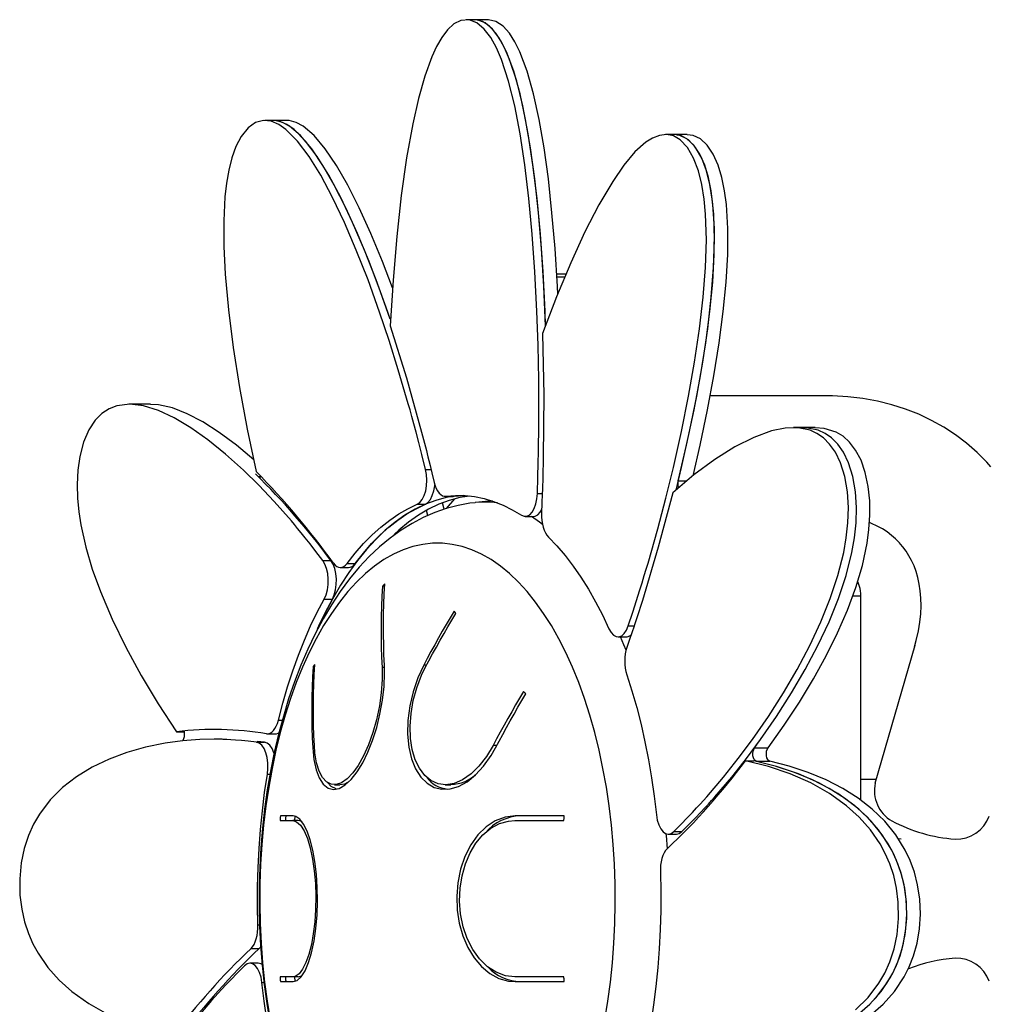
# Model space of a CAD drawing. Extents: x 128151 to 134029, y -14607 to -11007.
# Drawn here: x 132275 to 132585, y -11965 to -11650 of the extents above; entities that cross this region are included whole.
import ezdxf

# ---------------------------------------------------------------- set-up
doc = ezdxf.new("R2010")
doc.units = 0
doc.header["$LTSCALE"] = 5.08
doc.layers.get('0').update_dxf_attribs({"linetype": 'CONTINUOUS'})
doc.layers.add('Standard', color=7, linetype='CONTINUOUS')

msp = doc.modelspace()

# ---------------------------------------------------------------- linework, layer by layer
at = {"color": 7, "linetype": 'Continuous'}
for p, q in [((132420.01, -11649.76), (132417.41, -11649.76)), ((132424.34, -11649.76), (132420.01, -11649.76)), ((132355.52, -11681.98), (132352.92, -11681.98)), ((132359.85, -11681.98), (132355.52, -11681.98)), ((132483.77, -11686.52), (132481.17, -11686.52)), ((132488.1, -11686.52), (132483.77, -11686.52)), ((132449.29, -11731.21), (132446.3, -11731.21)), ((132446.35, -11732.02), (132448.95, -11732.02)), ((132312.1, -11772.81), (132309.5, -11772.81)), ((132316.43, -11772.81), (132312.1, -11772.81)), ((132532.22, -11770.08), (132495.45, -11770.08)), ((132313.51, -11772.95), (132312.1, -11772.92)), ((132524.64, -11780.28), (132522.04, -11780.28)), ((132528.97, -11780.28), (132524.64, -11780.28)), ((132404.38, -11793.66), (132406.13, -11793.66)), ((132350.88, -11795.96), (132349.97, -11795.1)), ((132350.88, -11795.96), (132351.71, -11795.96)), ((132485.23, -11797.32), (132487.98, -11797.32)), ((132410.66, -11802.28), (132413.26, -11802.28)), ((132410.91, -11802.26), (132413.51, -11802.26)), ((132413.64, -11803.09), (132410.99, -11806.15)), ((132413.26, -11802.28), (132413.51, -11802.26)), ((132413.51, -11802.26), (132416.42, -11802.01)), ((132425.68, -11803.73), (132420.3, -11804.27)), ((132440.15, -11801.32), (132441.73, -11801.32)), ((132401.71, -11804.81), (132404.31, -11804.81)), ((132405.13, -11808.37), (132404.66, -11806.76)), ((132410.35, -11806.37), (132409.76, -11804.35)), ((132436.26, -11808.68), (132438.86, -11808.68)), ((132371.49, -11822.79), (132374.09, -11822.79)), ((132377.13, -11825.03), (132379.73, -11825.03)), ((132379.29, -11823.72), (132381.89, -11823.72)), ((132391.29, -11831.06), (132390.57, -11831.06)), ((132371.96, -11835.12), (132374.56, -11835.12)), ((132541.03, -11834.1), (132543.6, -11834.1)), ((132543.6, -11899.52), (132543.6, -11834.1)), ((132469.22, -11843.72), (132471.11, -11843.72)), ((132465.95, -11847.25), (132468.55, -11847.25)), ((132548.21, -11894.03), (132560.96, -11849.87)), ((132368.88, -11856.81), (132368.39, -11856.81)), ((132391.23, -11857.04), (132390.45, -11857.04)), ((132404.7, -11856.29), (132403.77, -11856.29)), ((132357.28, -11873.91), (132358.55, -11873.91)), ((132324.74, -11877.58), (132327.34, -11877.58)), ((132353.78, -11878.26), (132356.38, -11878.26)), ((132339.33, -11879.99), (132336.73, -11879.99)), ((132350.29, -11880.92), (132352.88, -11880.92)), ((132352.88, -11880.92), (132350.53, -11880.67)), ((132368.86, -11882.79), (132368.27, -11882.79)), ((132427.11, -11882.04), (132425.95, -11882.04)), ((132509.6, -11882.74), (132510.43, -11881.58)), ((132509.6, -11882.74), (132513.93, -11882.74)), ((132506.74, -11886.86), (132509.34, -11886.86)), ((132510.13, -11887.02), (132514.46, -11887.02)), ((132353.78, -11891.12), (132354.62, -11891.12)), ((132375.21, -11894.54), (132376.95, -11894.54)), ((132410.7, -11894.54), (132412.46, -11894.54)), ((132548.54, -11892.89), (132543.6, -11892.89)), ((132361.99, -11904.53), (132357.94, -11904.53)), ((132362.6, -11904.62), (132362.45, -11906.03)), ((132448.75, -11904.53), (132432.99, -11904.53)), ((132357.83, -11906.03), (132361.88, -11906.03)), ((132363.67, -11906.03), (132361.88, -11906.03)), ((132432.88, -11906.03), (132448.64, -11906.03)), ((132482.03, -11910.35), (132484.62, -11910.35)), ((132483.79, -11909.51), (132486.38, -11909.51)), ((132556.49, -11911.94), (132555.64, -11911.89)), ((132350.76, -11939.41), (132351.24, -11939.41)), ((132348.56, -11946.94), (132351.16, -11946.94)), ((132351.16, -11946.94), (132351.64, -11946.39)), ((132350.81, -11951.63), (132348.22, -11951.63)), ((132352.03, -11957.8), (132352.66, -11957.8)), ((132361.88, -11956.03), (132357.83, -11956.03)), ((132357.94, -11957.53), (132361.99, -11957.53)), ((132363.67, -11956.03), (132361.88, -11956.03)), ((132362.45, -11956.03), (132362.6, -11957.37)), ((132363.67, -11956.03), (132364.8, -11955.7)), ((132448.64, -11956.03), (132432.88, -11956.03)), ((132432.99, -11957.53), (132448.75, -11957.53))]:
    msp.add_line(p, q, dxfattribs=at)
at = {"color": 7, "linetype": 'Continuous', "flags": 128}
for points in [[(132440.15, -11801.32), (132440.3, -11796.03), (132440.41, -11791.64), (132440.49, -11787.99), (132440.54, -11784.92), (132440.58, -11782.27), (132440.6, -11779.88), (132440.61, -11777.58), (132440.57, -11765), (132440.36, -11753.89), (132439.99, -11743), (132439.36, -11730.42), (132438.5, -11718.38), (132437.44, -11707.01), (132436.14, -11696.19), (132434.63, -11686.26), (132432.9, -11677.31), (132430.93, -11669.39), (132428.66, -11662.5), (132427.05, -11658.75), (132425.23, -11655.47), (132423.16, -11652.76), (132420.83, -11650.8), (132418.29, -11649.83), (132415.7, -11650.02), (132413.46, -11651.14), (132411.4, -11653), (132409.55, -11655.43), (132407.89, -11658.32), (132406.37, -11661.6), (132404.11, -11667.84), (132402.09, -11675.03), (132400.28, -11683.13), (132398.32, -11694.01), (132396.62, -11706.06), (132395.17, -11719.14), (132393.97, -11733.1), (132393.06, -11747.74)], [(132442.75, -11747.76), (132442.59, -11743), (132441.95, -11730.42), (132441.1, -11718.38), (132440.04, -11707.01), (132438.74, -11696.19), (132437.23, -11686.26), (132435.5, -11677.31), (132433.53, -11669.39), (132431.26, -11662.5), (132429.64, -11658.75), (132427.83, -11655.47), (132425.76, -11652.76), (132423.43, -11650.8), (132420.89, -11649.83), (132420.01, -11649.9)], [(132442.77, -11747.71), (132442.22, -11735.12), (132441.46, -11723.02), (132440.49, -11711.52), (132439.32, -11700.73), (132437.95, -11690.75), (132436.39, -11681.65), (132434.61, -11673.48), (132432.59, -11666.28), (132430.25, -11660.06), (132428.65, -11656.84), (132426.85, -11654.06), (132424.82, -11651.83), (132422.57, -11650.34), (132420.56, -11649.86)], [(132446.66, -11737.55), (132446.55, -11735.12), (132445.79, -11723.02), (132444.82, -11711.52), (132443.65, -11700.73), (132442.28, -11690.75), (132440.72, -11681.65), (132438.94, -11673.48), (132436.92, -11666.28), (132434.58, -11660.06), (132432.98, -11656.84), (132431.18, -11654.06), (132429.15, -11651.83), (132426.9, -11650.34), (132424.51, -11649.77), (132424.34, -11649.8)], [(132404.38, -11793.66), (132403.18, -11788.93), (132402.18, -11785.02), (132401.34, -11781.78), (132400.62, -11779.07), (132399.99, -11776.74), (132399.41, -11774.64), (132398.85, -11772.64), (132395.66, -11761.79), (132392.7, -11752.38), (132389.66, -11743.31), (132385.97, -11733.05), (132382.22, -11723.49), (132378.46, -11714.7), (132374.62, -11706.62), (132370.83, -11699.54), (132367.1, -11693.52), (132363.41, -11688.63), (132359.73, -11684.93), (132357.39, -11683.3), (132354.99, -11682.27), (132352.53, -11681.99), (132350.02, -11682.62), (132347.58, -11684.33), (132345.38, -11687.09), (132343.72, -11690.29), (132342.4, -11693.96), (132341.41, -11697.92), (132340.69, -11702.09), (132340.2, -11706.44), (132339.8, -11714.11), (132339.85, -11722.34), (132340.3, -11731.18), (132341.33, -11742.55), (132342.87, -11754.69), (132344.88, -11767.48), (132347.34, -11780.76), (132350.2, -11794.36)], [(132393.01, -11745.56), (132389.97, -11736.86), (132386.29, -11727.14), (132382.57, -11718.15), (132378.86, -11709.97), (132375.18, -11702.7), (132371.55, -11696.39), (132367.97, -11691.09), (132364.42, -11686.87), (132360.84, -11683.83), (132358.64, -11682.64), (132356.39, -11682.03), (132355.52, -11682.07)], [(132393.01, -11745.56), (132392.26, -11743.31), (132388.56, -11733.05), (132384.82, -11723.49), (132381.05, -11714.7), (132377.22, -11706.62), (132373.43, -11699.54), (132369.7, -11693.52), (132366.01, -11688.63), (132362.32, -11684.93), (132359.99, -11683.3), (132357.59, -11682.27), (132355.52, -11682.04)], [(132393.82, -11735.59), (132390.62, -11727.14), (132386.9, -11718.15), (132383.19, -11709.97), (132379.51, -11702.7), (132375.88, -11696.39), (132372.3, -11691.09), (132368.75, -11686.87), (132365.17, -11683.83), (132362.97, -11682.64), (132360.72, -11682.03), (132359.85, -11682.07)], [(132469.22, -11843.72), (132470.66, -11839.28), (132471.86, -11835.59), (132472.84, -11832.51), (132473.65, -11829.91), (132474.35, -11827.65), (132474.96, -11825.6), (132475.55, -11823.62), (132478.66, -11812.68), (132481.25, -11802.86), (132483.66, -11793.06), (132486.25, -11781.52), (132488.52, -11770.25), (132490.44, -11759.34), (132492.02, -11748.66), (132493.2, -11738.56), (132493.93, -11729.08), (132494.21, -11720.24), (132493.97, -11712.01), (132493.51, -11707.15), (132492.75, -11702.49), (132491.64, -11698.07), (132490.11, -11694.05), (132488.16, -11690.67), (132485.86, -11688.24), (132483.64, -11686.96), (132481.4, -11686.52), (132479.19, -11686.78), (132477.02, -11687.62), (132474.89, -11688.94), (132471.37, -11692.09), (132467.83, -11696.29), (132464.23, -11701.49), (132459.82, -11708.96), (132455.33, -11717.69), (132450.8, -11727.57), (132446.28, -11738.46), (132441.82, -11750.22)], [(132484.49, -11800.26), (132486.26, -11793.06), (132488.85, -11781.52), (132491.12, -11770.25), (132493.04, -11759.34), (132494.62, -11748.66), (132495.79, -11738.56), (132496.53, -11729.08), (132496.81, -11720.24), (132496.57, -11712.01), (132496.11, -11707.15), (132495.35, -11702.49), (132494.24, -11698.07), (132492.71, -11694.05), (132490.75, -11690.67), (132488.46, -11688.24), (132486.24, -11686.96), (132484, -11686.52), (132483.77, -11686.55)], [(132485.23, -11797.32), (132487.9, -11785.86), (132490.27, -11774.62), (132492.31, -11763.69), (132493.99, -11753.18), (132495.3, -11743.17), (132496.22, -11733.72), (132496.72, -11724.87), (132496.77, -11716.61), (132496.3, -11708.89), (132495.72, -11704.49), (132494.86, -11700.28), (132493.66, -11696.33), (132492.08, -11692.79), (132490.16, -11689.91), (132487.98, -11687.88), (132485.68, -11686.78), (132484.85, -11686.69)], [(132489.95, -11795.66), (132492.23, -11785.86), (132494.6, -11774.62), (132496.64, -11763.69), (132498.32, -11753.18), (132499.63, -11743.17), (132500.55, -11733.72), (132501.05, -11724.87), (132501.1, -11716.61), (132500.63, -11708.89), (132500.05, -11704.49), (132499.19, -11700.28), (132497.99, -11696.33), (132496.41, -11692.79), (132494.49, -11689.91), (132492.31, -11687.88), (132490.01, -11686.78), (132488.1, -11686.57)], [(132393.06, -11747.74), (132398.27, -11764.39), (132403.12, -11781.76), (132404.64, -11787.65), (132404.89, -11788.63), (132405.14, -11789.63), (132405.44, -11790.83), (132405.83, -11792.44), (132406.38, -11794.71), (132407.14, -11797.86)], [(132441.82, -11750.22), (132442.18, -11769.86), (132442.04, -11789.76), (132441.88, -11796.37), (132441.85, -11797.47), (132441.82, -11798.59), (132441.78, -11799.92), (132441.71, -11801.72), (132441.62, -11804.23), (132441.49, -11807.72)], [(132371.49, -11822.79), (132369.27, -11819.9), (132367.42, -11817.52), (132365.88, -11815.56), (132364.58, -11813.92), (132363.45, -11812.54), (132362.43, -11811.3), (132361.44, -11810.13), (132355.97, -11803.92), (132351.06, -11798.73), (132346.16, -11793.91), (132340.39, -11788.73), (132334.75, -11784.19), (132329.3, -11780.34), (132323.96, -11777.18), (132318.91, -11774.84), (132314.17, -11773.36), (132309.75, -11772.81), (132305.63, -11773.29), (132303.2, -11774.22), (132300.87, -11775.72), (132298.66, -11777.94), (132296.65, -11781), (132294.96, -11784.92), (132293.75, -11789.51), (132293.11, -11793.94), (132292.89, -11798.43), (132293.02, -11802.86), (132293.44, -11807.19), (132294.1, -11811.44), (132295.67, -11818.49), (132297.77, -11825.57), (132300.37, -11832.77), (132304.11, -11841.59), (132308.47, -11850.57), (132313.41, -11859.63), (132318.86, -11868.67), (132324.74, -11877.58)], [(132313.51, -11772.95), (132312.35, -11772.81), (132312.1, -11772.84)], [(132585.15, -11792.8), (132583.9, -11791.34), (132580.79, -11788.2), (132577.46, -11785.28), (132573.92, -11782.6), (132570.18, -11780.16), (132566.26, -11777.96), (132562.16, -11776.03), (132557.9, -11774.35), (132553.49, -11772.95), (132548.93, -11771.82), (132544.25, -11770.97), (132539.47, -11770.4), (132534.58, -11770.12), (132532.22, -11770.08)], [(132349.4, -11790.54), (132343.87, -11785.88), (132338.4, -11781.81), (132333.15, -11778.44), (132328.14, -11775.82), (132323.42, -11773.99), (132318.99, -11772.98), (132316.43, -11772.92)], [(132483.79, -11909.51), (132486.15, -11907.11), (132488.1, -11905.11), (132489.72, -11903.42), (132491.08, -11901.98), (132492.25, -11900.72), (132493.29, -11899.56), (132494.3, -11898.44), (132499.72, -11892.07), (132504.42, -11886.15), (132508.96, -11880.07), (132514.09, -11872.68), (132518.87, -11865.18), (132523.26, -11857.66), (132527.3, -11849.99), (132530.84, -11842.41), (132533.85, -11834.94), (132536.3, -11827.56), (132538.15, -11820.2), (132538.96, -11815.52), (132539.48, -11810.73), (132539.62, -11805.8), (132539.3, -11800.78), (132538.45, -11795.9), (132537.07, -11791.5), (132535.47, -11788.18), (132533.64, -11785.55), (132531.66, -11783.56), (132529.57, -11782.12), (132527.4, -11781.14), (132523.56, -11780.34), (132519.44, -11780.44), (132515.03, -11781.34), (132509.34, -11783.4), (132503.27, -11786.48), (132496.87, -11790.5), (132490.23, -11795.42), (132483.44, -11801.14)], [(132486.38, -11909.51), (132488.75, -11907.11), (132490.7, -11905.11), (132492.32, -11903.42), (132493.68, -11901.98), (132494.84, -11900.72), (132495.89, -11899.56), (132496.89, -11898.44), (132502.32, -11892.07), (132507.02, -11886.15), (132511.56, -11880.07), (132516.69, -11872.68), (132521.47, -11865.18), (132525.86, -11857.66), (132529.9, -11849.99), (132533.44, -11842.41), (132536.45, -11834.94), (132538.9, -11827.56), (132540.75, -11820.2), (132541.56, -11815.52), (132542.08, -11810.73), (132542.22, -11805.8), (132541.9, -11800.78), (132541.05, -11795.9), (132539.67, -11791.5), (132538.07, -11788.18), (132536.23, -11785.55), (132534.25, -11783.56), (132532.17, -11782.12), (132529.99, -11781.14), (132526.16, -11780.34), (132524.64, -11780.38)], [(132513.93, -11882.74), (132519.11, -11875.49), (132523.97, -11868.12), (132528.47, -11860.69), (132532.56, -11853.27), (132536.19, -11845.91), (132539.35, -11838.65), (132542, -11831.49), (132544.11, -11824.38), (132545.63, -11817.23), (132546.22, -11812.84), (132546.53, -11808.33), (132546.48, -11803.71), (132546, -11799.07), (132545.05, -11794.65), (132543.67, -11790.71), (132541.96, -11787.46), (132540.02, -11784.93), (132537.95, -11783.06), (132535.77, -11781.74), (132531.93, -11780.52), (132528.97, -11780.38)], [(132524.64, -11780.38), (132523.46, -11780.32), (132523.23, -11780.35)], [(132401.71, -11804.81), (132402.56, -11804.24), (132403.31, -11803.31), (132403.95, -11802.05), (132404.42, -11800.55), (132404.71, -11798.86), (132404.8, -11797.09), (132404.69, -11795.33), (132404.38, -11793.66)], [(132351.8, -11796.06), (132351.58, -11796.17), (132351.23, -11796.17), (132350.88, -11795.96)], [(132407.14, -11797.86), (132407.43, -11798.87), (132407.79, -11799.77), (132408.22, -11800.56), (132408.69, -11801.22), (132409.21, -11801.72), (132409.76, -11802.07), (132410.33, -11802.25), (132410.91, -11802.26)], [(132485.29, -11799.59), (132485.24, -11799.39), (132485.13, -11798.71), (132485.13, -11798), (132485.23, -11797.32)], [(132404.31, -11804.81), (132405.15, -11804.24), (132405.91, -11803.31), (132406.54, -11802.05), (132407.02, -11800.55), (132407.31, -11798.86), (132407.34, -11798.57)], [(132483.44, -11801.14), (132478.83, -11818.5), (132473.74, -11835.6), (132471.95, -11841.17), (132471.65, -11842.09), (132471.34, -11843.03), (132470.97, -11844.14), (132470.47, -11845.63), (132469.76, -11847.72), (132468.78, -11850.61)], [(132420.28, -11804.31), (132418.59, -11804.48), (132414.78, -11805.16), (132411.02, -11806.14), (132407.3, -11807.43), (132403.65, -11809.02), (132400.05, -11810.91), (132396.52, -11813.1), (132393.06, -11815.61), (132389.67, -11818.42), (132386.37, -11821.54), (132383.17, -11824.96), (132380.08, -11828.68), (132377.11, -11832.69), (132374.28, -11836.96), (132371.59, -11841.47), (132369.06, -11846.22), (132366.7, -11851.17), (132364.49, -11856.3), (132362.45, -11861.61), (132360.58, -11867.07), (132358.88, -11872.67), (132357.35, -11878.39), (132355.98, -11884.24), (132354.78, -11890.18), (132353.75, -11896.21), (132352.88, -11902.32), (132352.19, -11908.48), (132351.66, -11914.7), (132351.31, -11920.95), (132351.12, -11927.22), (132351.1, -11933.5), (132351.25, -11939.77), (132351.57, -11946.03), (132352.06, -11952.25), (132352.72, -11958.42), (132353.55, -11964.53), (132354.54, -11970.57)], [(132416.42, -11802.01), (132414.34, -11802.16), (132410.98, -11802.69), (132407.63, -11803.58), (132404.31, -11804.81), (132401.03, -11806.38), (132397.79, -11808.3), (132394.6, -11810.56), (132391.48, -11813.14), (132388.44, -11816.05), (132385.47, -11819.27), (132382.59, -11822.8), (132379.81, -11826.62), (132377.13, -11830.74), (132374.56, -11835.12), (132372.11, -11839.77), (132369.79, -11844.67), (132369.69, -11844.89)], [(132418.59, -11802.17), (132415.31, -11802.69), (132411.96, -11803.58), (132408.64, -11804.81), (132405.36, -11806.38), (132402.12, -11808.3), (132398.93, -11810.56), (132395.81, -11813.14), (132394.33, -11814.51)], [(132410.91, -11802.26), (132413.97, -11802.01), (132417.03, -11802.04), (132420.08, -11802.37), (132423.13, -11802.98), (132426.15, -11803.89), (132429.15, -11805.08), (132432.12, -11806.55), (132435.05, -11808.3)], [(132427.41, -11804.35), (132425.18, -11804.15), (132421.83, -11804.15), (132420.29, -11804.27)], [(132435.05, -11808.3), (132435.93, -11808.66), (132436.82, -11808.6), (132437.68, -11808.15), (132438.46, -11807.32), (132439.14, -11806.15), (132439.66, -11804.71), (132440, -11803.07), (132440.15, -11801.32)], [(132379.29, -11823.72), (132381.88, -11820.44), (132384.54, -11817.41), (132387.26, -11814.64), (132390.05, -11812.13), (132392.9, -11809.88), (132395.8, -11807.91), (132398.74, -11806.22), (132401.71, -11804.81)], [(132381.89, -11823.72), (132384.48, -11820.44), (132387.13, -11817.41), (132389.86, -11814.64), (132392.65, -11812.13), (132395.5, -11809.88), (132398.39, -11807.91), (132401.33, -11806.22), (132404.31, -11804.81)], [(132438.86, -11808.68), (132439.41, -11808.6), (132440.27, -11808.15), (132441.06, -11807.32), (132441.59, -11806.46)], [(132441.78, -11811.3), (132440.83, -11810.56), (132438.23, -11808.68)], [(132441.49, -11807.72), (132441.49, -11808.88), (132441.58, -11810.02), (132441.75, -11811.13), (132442, -11812.17), (132442.32, -11813.13), (132442.71, -11813.98), (132443.16, -11814.71), (132443.66, -11815.3)], [(132556.31, -11817.54), (132555.94, -11817.11), (132554.73, -11815.89), (132553.43, -11814.75), (132552.02, -11813.68), (132550.5, -11812.69), (132548.86, -11811.77), (132547.08, -11810.93), (132546.37, -11810.65)], [(132443.66, -11815.3), (132446.37, -11818.14), (132449.01, -11821.23), (132451.57, -11824.56), (132454.05, -11828.14), (132456.45, -11831.95), (132458.75, -11835.98), (132460.95, -11840.22), (132463.05, -11844.67)], [(132461.69, -11969.78), (132462.68, -11963.78), (132463.51, -11957.67), (132464.16, -11951.48), (132464.65, -11945.23), (132464.95, -11938.93), (132465.08, -11932.61), (132465.04, -11926.29), (132464.82, -11919.98), (132464.43, -11913.7), (132463.86, -11907.48), (132463.12, -11901.33), (132462.21, -11895.27), (132461.13, -11889.32), (132459.89, -11883.5), (132458.49, -11877.83), (132456.93, -11872.32), (132455.23, -11867), (132453.37, -11861.87), (132451.38, -11856.95), (132449.26, -11852.27), (132447, -11847.83), (132444.63, -11843.64), (132442.15, -11839.73), (132439.56, -11836.09), (132436.87, -11832.76), (132434.1, -11829.72), (132431.24, -11827), (132428.32, -11824.6), (132425.33, -11822.53), (132422.29, -11820.79), (132419.2, -11819.4), (132416.08, -11818.34), (132412.94, -11817.64), (132409.78, -11817.29), (132406.62, -11817.29), (132403.46, -11817.64), (132400.32, -11818.34), (132397.2, -11819.4), (132394.11, -11820.79), (132391.07, -11822.53), (132388.08, -11824.6), (132385.15, -11827), (132382.3, -11829.72), (132379.52, -11832.76), (132376.84, -11836.09), (132374.25, -11839.73), (132371.76, -11843.64), (132369.39, -11847.83), (132367.14, -11852.27), (132365.01, -11856.95), (132363.02, -11861.87), (132361.17, -11867), (132359.46, -11872.32), (132357.91, -11877.83), (132356.51, -11883.5), (132355.27, -11889.32), (132354.19, -11895.27), (132353.28, -11901.33), (132352.54, -11907.48), (132351.97, -11913.7), (132351.58, -11919.98), (132351.36, -11926.29), (132351.31, -11932.61), (132351.44, -11938.93), (132351.75, -11945.23), (132352.23, -11951.48), (132352.89, -11957.67), (132353.71, -11963.78), (132354.71, -11969.78)], [(132560.8, -11850.44), (132561.34, -11848.44), (132562.04, -11845.34), (132562.5, -11842.55), (132562.78, -11839.87), (132562.89, -11837.29), (132562.84, -11834.84), (132562.64, -11832.52), (132562.31, -11830.33), (132561.86, -11828.27), (132561.29, -11826.34), (132560.63, -11824.53), (132559.86, -11822.84), (132559.01, -11821.26), (132558.07, -11819.79), (132557.05, -11818.4), (132556.31, -11817.54)], [(132371.96, -11835.12), (132372.55, -11833.79), (132372.97, -11832.22), (132373.21, -11830.5), (132373.24, -11828.72), (132373.07, -11826.98), (132372.71, -11825.35), (132372.17, -11823.93), (132371.49, -11822.79)], [(132374.56, -11835.12), (132375.15, -11833.79), (132375.57, -11832.22), (132375.81, -11830.5), (132375.84, -11828.72), (132375.67, -11826.98), (132375.31, -11825.35), (132374.77, -11823.93), (132374.09, -11822.79)], [(132374.93, -11823.68), (132375.43, -11824.25), (132375.97, -11824.68), (132376.53, -11824.94), (132377.11, -11825.03), (132377.69, -11824.95), (132378.25, -11824.7), (132378.79, -11824.29), (132379.29, -11823.72)], [(132379.73, -11825.03), (132380.28, -11824.95), (132380.85, -11824.7), (132381.39, -11824.29), (132381.89, -11823.72)], [(132390.57, -11831.06), (132390.4, -11834.26), (132390.27, -11837.48), (132390.19, -11840.71), (132390.15, -11843.95), (132390.16, -11847.21), (132390.21, -11850.48), (132390.31, -11853.75), (132390.45, -11857.04)], [(132391.34, -11830.31), (132391.24, -11830.41), (132391.15, -11830.5), (132391.05, -11830.59), (132390.96, -11830.69), (132390.86, -11830.78), (132390.76, -11830.87), (132390.67, -11830.97), (132390.57, -11831.06)], [(132391.22, -11856.29), (132391.07, -11853), (132390.98, -11849.73), (132390.92, -11846.46), (132390.92, -11843.2), (132390.96, -11839.96), (132391.04, -11836.73), (132391.17, -11833.51), (132391.34, -11830.31)], [(132543.6, -11834.1), (132543.57, -11833.32), (132543.5, -11832.55), (132543.37, -11831.8), (132543.2, -11831.1), (132542.98, -11830.45), (132542.72, -11829.86), (132542.57, -11829.57)], [(132357.28, -11873.91), (132358.7, -11868.49), (132360.24, -11863.21), (132361.91, -11858.08), (132363.7, -11853.12), (132365.6, -11848.33), (132367.62, -11843.73), (132369.74, -11839.32), (132371.96, -11835.12)], [(132369.85, -11844.53), (132370.21, -11843.73), (132372.34, -11839.32), (132374.56, -11835.12)], [(132413.53, -11838.97), (132412.25, -11841.12), (132410.99, -11843.27), (132409.74, -11845.43), (132408.51, -11847.59), (132407.3, -11849.76), (132406.1, -11851.93), (132404.93, -11854.11), (132403.77, -11856.29)], [(132414.06, -11839.72), (132413.99, -11839.63), (132413.93, -11839.53), (132413.86, -11839.44), (132413.79, -11839.35), (132413.73, -11839.25), (132413.66, -11839.16), (132413.59, -11839.07), (132413.53, -11838.97)], [(132404.3, -11857.04), (132405.46, -11854.86), (132406.64, -11852.68), (132407.84, -11850.51), (132409.05, -11848.34), (132410.28, -11846.18), (132411.52, -11844.02), (132412.78, -11841.87), (132414.06, -11839.72)], [(132463.05, -11844.67), (132463.72, -11845.85), (132464.51, -11846.69), (132465.36, -11847.16), (132466.25, -11847.23), (132467.13, -11846.89), (132467.94, -11846.17), (132468.65, -11845.09), (132469.22, -11843.72)], [(132468.52, -11851.49), (132467.84, -11849.8), (132466.78, -11847.25)], [(132468.55, -11847.25), (132468.85, -11847.23), (132469.72, -11846.89), (132470.23, -11846.49)], [(132468.78, -11850.61), (132468.49, -11851.61), (132468.27, -11852.69), (132468.14, -11853.81), (132468.1, -11854.97), (132468.14, -11856.12), (132468.26, -11857.25), (132468.47, -11858.33), (132468.76, -11859.33)], [(132368.39, -11856.81), (132368.22, -11860.01), (132368.09, -11863.23), (132368.01, -11866.46), (132367.97, -11869.7), (132367.97, -11872.96), (132368.03, -11876.23), (132368.12, -11879.5), (132368.27, -11882.79)], [(132368.27, -11882.79), (132368.63, -11886.48), (132369.34, -11889.77), (132370.34, -11892.38), (132371.66, -11894.39), (132373.17, -11895.59), (132374.93, -11896.04), (132376.75, -11895.72), (132378.7, -11894.62), (132380.59, -11892.89), (132382.51, -11890.46), (132384.27, -11887.57), (132385.96, -11884.11), (132387.44, -11880.35), (132388.75, -11876.21), (132389.8, -11871.94), (132390.6, -11867.5), (132391.09, -11863.14), (132391.27, -11858.86), (132391.22, -11856.29)], [(132368.92, -11856.06), (132368.86, -11856.16), (132368.79, -11856.25), (132368.72, -11856.34), (132368.66, -11856.44), (132368.59, -11856.53), (132368.52, -11856.62), (132368.46, -11856.72), (132368.39, -11856.81)], [(132368.8, -11882.04), (132368.66, -11878.75), (132368.56, -11875.48), (132368.51, -11872.21), (132368.5, -11868.95), (132368.54, -11865.71), (132368.62, -11862.48), (132368.75, -11859.26), (132368.92, -11856.06)], [(132390.45, -11857.04), (132390.48, -11860.88), (132390.19, -11865.09), (132389.6, -11869.34), (132388.68, -11873.73), (132387.53, -11877.83), (132386.11, -11881.82), (132384.57, -11885.27), (132382.84, -11888.37), (132381.1, -11890.79), (132379.27, -11892.7), (132377.52, -11893.92), (132375.78, -11894.5), (132374.19, -11894.41), (132372.7, -11893.64), (132371.42, -11892.23), (132370.34, -11890.16), (132369.53, -11887.53), (132368.99, -11884.32), (132368.8, -11882.04)], [(132403.77, -11856.29), (132401.89, -11860.36), (132400.36, -11864.83), (132399.31, -11869.32), (132398.71, -11873.98), (132398.62, -11878.33), (132399.03, -11882.56), (132399.88, -11886.21), (132401.2, -11889.5), (132402.85, -11892.07), (132404.88, -11894.09), (132407.11, -11895.38), (132409.62, -11896), (132412.21, -11895.9), (132414.95, -11895.09), (132417.67, -11893.6), (132420.38, -11891.4), (132422.93, -11888.61), (132425.34, -11885.2), (132426.72, -11882.79)], [(132425.95, -11882.04), (132423.87, -11885.52), (132421.47, -11888.62), (132418.94, -11891.09), (132416.2, -11892.98), (132413.55, -11894.11), (132410.85, -11894.54), (132408.4, -11894.24), (132406.07, -11893.2), (132404.11, -11891.57), (132402.39, -11889.28), (132401.08, -11886.55), (132400.11, -11883.28), (132399.57, -11879.74), (132399.43, -11875.83), (132399.72, -11871.8), (132400.45, -11867.62), (132401.58, -11863.5), (132403.13, -11859.46), (132404.3, -11857.04)], [(132468.76, -11859.33), (132470.39, -11864.5), (132471.91, -11869.82), (132473.3, -11875.27), (132474.55, -11880.85), (132475.67, -11886.54), (132476.66, -11892.34), (132477.51, -11898.22), (132478.21, -11904.17)], [(132435.71, -11864.72), (132434.43, -11866.87), (132433.17, -11869.02), (132431.93, -11871.18), (132430.7, -11873.34), (132429.49, -11875.51), (132428.29, -11877.68), (132427.11, -11879.86), (132425.95, -11882.04)], [(132426.72, -11882.79), (132427.88, -11880.61), (132429.05, -11878.43), (132430.25, -11876.26), (132431.46, -11874.09), (132432.69, -11871.93), (132433.93, -11869.77), (132435.2, -11867.62), (132436.48, -11865.47)], [(132436.48, -11865.47), (132436.38, -11865.38), (132436.28, -11865.28), (132436.19, -11865.19), (132436.09, -11865.1), (132436, -11865), (132435.9, -11864.91), (132435.81, -11864.82), (132435.71, -11864.72)], [(132353.49, -11878.24), (132354.07, -11878.24), (132354.64, -11878.07), (132355.19, -11877.73), (132355.71, -11877.24), (132356.19, -11876.59), (132356.62, -11875.81), (132356.98, -11874.91), (132357.28, -11873.91)], [(132327.07, -11877.58), (132327.11, -11877.78), (132327.18, -11878.49), (132327.13, -11879.19), (132326.98, -11879.84), (132326.74, -11880.37), (132326.63, -11880.53)], [(132356.38, -11878.26), (132356.66, -11878.24), (132357.24, -11878.07), (132357.49, -11877.94)], [(132350.29, -11880.92), (132347.64, -11880.64), (132345.45, -11880.42), (132343.62, -11880.26), (132342.09, -11880.15), (132340.76, -11880.07), (132339.57, -11880.03), (132338.42, -11880), (132332.13, -11880.09), (132326.57, -11880.51), (132321.13, -11881.24), (132314.84, -11882.52), (132308.82, -11884.23), (132303.13, -11886.35), (132297.72, -11888.95), (132292.76, -11891.97), (132288.28, -11895.43), (132284.32, -11899.37), (132280.88, -11903.91), (132279, -11907.14), (132277.36, -11910.77), (132276.01, -11914.9), (132275.03, -11919.56), (132274.54, -11924.64), (132274.64, -11929.84), (132275.2, -11934.31), (132276.13, -11938.42), (132277.34, -11942.13), (132278.79, -11945.46), (132280.43, -11948.48), (132283.55, -11953.01), (132287.14, -11957.04), (132291.19, -11960.68), (132296.63, -11964.58), (132302.66, -11967.99)], [(132353.78, -11891.12), (132353.96, -11889.38), (132353.93, -11887.6), (132353.7, -11885.88), (132353.29, -11884.3), (132352.7, -11882.96), (132351.98, -11881.91), (132351.16, -11881.22), (132350.29, -11880.92)], [(132355.95, -11884.51), (132355.89, -11884.3), (132355.3, -11882.96), (132354.58, -11881.91), (132353.76, -11881.22), (132352.88, -11880.92)], [(132510.13, -11887.02), (132509.79, -11886.84), (132509.49, -11886.46), (132509.26, -11885.91), (132509.12, -11885.25), (132509.09, -11884.54), (132509.16, -11883.84), (132509.34, -11883.22), (132509.6, -11882.74)], [(132514.46, -11887.02), (132514.12, -11886.84), (132513.82, -11886.46), (132513.59, -11885.91), (132513.45, -11885.25), (132513.42, -11884.54), (132513.49, -11883.84), (132513.67, -11883.22), (132513.93, -11882.74)], [(132541.96, -11966.54), (132545.92, -11962.6), (132549.36, -11958.07), (132551.24, -11954.84), (132552.88, -11951.2), (132554.24, -11947.07), (132555.22, -11942.41), (132555.7, -11937.33), (132555.6, -11932.14), (132555.05, -11927.66), (132554.12, -11923.55), (132552.9, -11919.85), (132551.45, -11916.52), (132549.82, -11913.49), (132546.69, -11908.97), (132543.1, -11904.93), (132539.05, -11901.3), (132533.61, -11897.39), (132527.59, -11893.98), (132521.04, -11891.08), (132514.06, -11888.69), (132506.74, -11886.86)], [(132547.54, -11963.58), (132548.52, -11962.6), (132551.96, -11958.07), (132553.84, -11954.84), (132555.48, -11951.2), (132556.83, -11947.07), (132557.81, -11942.41), (132558.3, -11937.33), (132558.2, -11932.14), (132557.64, -11927.66), (132556.71, -11923.55), (132555.5, -11919.85), (132554.05, -11916.52), (132552.41, -11913.49), (132549.29, -11908.97), (132545.7, -11904.93), (132541.65, -11901.3), (132536.21, -11897.39), (132530.18, -11893.98), (132523.64, -11891.08), (132516.66, -11888.69), (132509.34, -11886.86), (132509.34, -11886.86)], [(132546.72, -11968.32), (132550.8, -11964.77), (132554.4, -11960.72), (132557.51, -11956.05), (132559.12, -11952.84), (132560.51, -11949.24), (132561.63, -11945.19), (132562.37, -11940.69), (132562.66, -11935.92), (132562.45, -11931.13), (132561.77, -11926.59), (132560.73, -11922.47), (132559.4, -11918.78), (132557.85, -11915.46), (132554.82, -11910.56), (132551.29, -11906.24), (132547.27, -11902.37), (132542.77, -11898.89), (132537.83, -11895.76), (132532.48, -11893), (132526.76, -11890.61), (132520.74, -11888.62), (132514.46, -11887.02)], [(132542.39, -11968.32), (132546.47, -11964.77), (132550.07, -11960.72), (132553.18, -11956.05), (132554.79, -11952.84), (132556.18, -11949.24), (132557.3, -11945.19), (132558.04, -11940.69), (132558.33, -11935.92), (132558.12, -11931.13), (132557.44, -11926.59), (132556.4, -11922.47), (132555.07, -11918.78), (132553.52, -11915.46), (132550.49, -11910.56), (132546.96, -11906.24), (132542.94, -11902.37), (132538.44, -11898.89), (132533.5, -11895.76), (132528.15, -11893), (132522.43, -11890.61), (132516.54, -11888.66)], [(132350.76, -11939.41), (132350.63, -11933.29), (132350.65, -11927.17), (132350.81, -11921.06), (132351.12, -11914.98), (132351.57, -11908.92), (132352.17, -11902.92), (132352.9, -11896.98), (132353.78, -11891.12)], [(132375.73, -11895.9), (132374.16, -11895.09), (132372.98, -11893.78)], [(132376.95, -11894.52), (132378.56, -11894.24), (132380.02, -11893.42)], [(132357.94, -11904.53), (132357.93, -11904.72), (132357.91, -11904.91), (132357.9, -11905.09), (132357.88, -11905.28), (132357.87, -11905.47), (132357.86, -11905.66), (132357.84, -11905.84), (132357.83, -11906.03)], [(132359.64, -11906.03), (132359.65, -11905.84), (132359.67, -11905.66), (132359.68, -11905.47), (132359.7, -11905.28), (132359.71, -11905.09), (132359.72, -11904.91), (132359.74, -11904.72), (132359.75, -11904.53)], [(132361.99, -11957.53), (132363.31, -11957.15), (132364.62, -11955.97), (132365.84, -11954.09), (132366.97, -11951.44), (132367.92, -11948.29), (132368.73, -11944.51), (132369.3, -11940.54), (132369.67, -11936.16), (132369.82, -11931.85), (132369.75, -11927.4), (132369.47, -11923.22), (132368.98, -11919.14), (132368.32, -11915.48), (132367.47, -11912.15), (132366.49, -11909.37), (132365.36, -11907.13), (132364.14, -11905.56), (132362.83, -11904.69), (132361.99, -11904.53)], [(132432.99, -11904.53), (132429.83, -11904.91), (132426.67, -11906.09), (132423.78, -11907.97), (132421.07, -11910.62), (132418.81, -11913.77), (132416.91, -11917.55), (132415.56, -11921.52), (132414.67, -11925.9), (132414.33, -11930.21), (132414.5, -11934.66), (132415.15, -11938.84), (132416.3, -11942.92), (132417.87, -11946.58), (132419.88, -11949.91), (132422.22, -11952.69), (132424.92, -11954.93), (132427.83, -11956.5), (132430.96, -11957.37), (132432.99, -11957.53)], [(132448.64, -11906.03), (132448.65, -11905.84), (132448.66, -11905.66), (132448.68, -11905.47), (132448.69, -11905.28), (132448.71, -11905.09), (132448.72, -11904.91), (132448.74, -11904.72), (132448.75, -11904.53)], [(132478.21, -11904.17), (132478.49, -11905.86), (132478.96, -11907.37), (132479.59, -11908.64), (132480.34, -11909.58), (132481.18, -11910.16), (132482.07, -11910.35), (132482.95, -11910.13), (132483.79, -11909.51)], [(132361.88, -11906.03), (132363.12, -11906.39), (132364.36, -11907.5), (132365.51, -11909.28), (132366.58, -11911.78), (132367.47, -11914.75), (132368.23, -11918.31), (132368.77, -11922.06), (132369.12, -11926.19), (132369.26, -11930.25), (132369.19, -11934.46), (132368.93, -11938.4), (132368.47, -11942.25), (132367.85, -11945.7), (132367.05, -11948.84), (132366.12, -11951.46), (132365.06, -11953.58), (132363.91, -11955.06), (132362.67, -11955.88), (132361.88, -11956.03)], [(132364.8, -11906.41), (132364.46, -11906.18), (132363.67, -11906.03)], [(132432.88, -11956.03), (132429.9, -11955.67), (132426.91, -11954.56), (132424.19, -11952.78), (132421.63, -11950.28), (132419.5, -11947.31), (132417.71, -11943.75), (132416.43, -11940), (132415.6, -11935.87), (132415.27, -11931.81), (132415.43, -11927.6), (132416.05, -11923.66), (132417.13, -11919.81), (132418.61, -11916.36), (132420.51, -11913.22), (132422.72, -11910.6), (132425.26, -11908.48), (132428.01, -11907), (132430.96, -11906.18), (132432.88, -11906.03)], [(132481.72, -11915.04), (132481.42, -11910.81), (132481.38, -11910.24)], [(132484.62, -11910.35), (132484.67, -11910.35), (132485.55, -11910.13), (132486.38, -11909.51)], [(132481.68, -11915.03), (132481.18, -11915.61), (132480.73, -11916.33), (132480.33, -11917.18), (132480.01, -11918.13), (132479.75, -11919.17), (132479.58, -11920.27), (132479.49, -11921.41), (132479.48, -11922.57)], [(132479.48, -11922.57), (132479.61, -11928.68), (132479.59, -11934.8), (132479.43, -11940.91), (132479.12, -11947), (132478.67, -11953.05), (132478.08, -11959.05), (132477.34, -11964.99), (132476.46, -11970.85)], [(132348.56, -11946.94), (132349.06, -11946.36), (132349.51, -11945.64), (132349.91, -11944.8), (132350.24, -11943.85), (132350.49, -11942.81), (132350.66, -11941.7), (132350.75, -11940.56), (132350.76, -11939.41)], [(132352.03, -11957.8), (132351.75, -11956.12), (132351.28, -11954.6), (132350.65, -11953.34), (132349.9, -11952.39), (132349.06, -11951.81), (132348.17, -11951.63), (132347.29, -11951.85), (132346.46, -11952.46)], [(132352.09, -11952.05), (132351.66, -11951.81), (132350.81, -11951.63)], [(132346.46, -11952.46), (132344.09, -11954.86), (132342.14, -11956.87), (132340.52, -11958.55), (132339.16, -11959.99), (132338, -11961.25), (132336.95, -11962.41), (132335.95, -11963.54), (132330.52, -11969.91)], [(132361.49, -12002.64), (132359.85, -11997.47), (132358.33, -11992.16), (132356.95, -11986.7), (132355.69, -11981.12), (132354.57, -11975.43), (132353.58, -11969.64), (132352.74, -11963.76), (132352.03, -11957.8)], [(132357.83, -11956.03), (132357.84, -11956.22), (132357.86, -11956.41), (132357.87, -11956.59), (132357.88, -11956.78), (132357.9, -11956.97), (132357.91, -11957.16), (132357.93, -11957.34), (132357.94, -11957.53)], [(132359.75, -11957.53), (132359.74, -11957.34), (132359.72, -11957.16), (132359.71, -11956.97), (132359.7, -11956.78), (132359.68, -11956.59), (132359.67, -11956.41), (132359.65, -11956.22), (132359.64, -11956.03)], [(132448.75, -11957.53), (132448.74, -11957.34), (132448.72, -11957.16), (132448.71, -11956.97), (132448.69, -11956.78), (132448.68, -11956.59), (132448.66, -11956.41), (132448.65, -11956.22), (132448.64, -11956.03)]]:
    msp.add_lwpolyline(points, dxfattribs=at)
at = {"color": 7, "linetype": 'Continuous'}
for centre, radius, start, end in [((132172.46, -11969.37), 249.44, 35.7377, 44.5572), ((132191.21, -11957.74), 227.28, 36.4242, 45.6921), ((132336.79, -11979.06), 102.19, 80.5954, 96.7718), ((132329.94, -11754.82), 220.67, 313.4462, 323.2494), ((132412.09, -11886.94), 9, 214.4771, 266.4449), ((132412.18, -11882.2), 12.27, 271.3065, 314.8834), ((132559.02, -11896.47), 11.07, 167.2748, 240.4253), ((132435.09, -11919.64), 15.11, 91.1959, 140.0956), ((132574.27, -11900.88), 11.07, 267.3705, 340.521), ((132500.31, -12107.15), 220.67, 133.4462, 143.2494), ((132502.9, -12107.15), 220.67, 133.4462, 143.2494), ((132574.27, -11961.1), 11.07, 19.479, 92.6295), ((132435.04, -11942.82), 14.72, 222.8772, 268.9795)]:
    msp.add_arc(centre, radius, start, end, dxfattribs=at)
at = {"layer": 'Standard', "linetype": 'Continuous'}
for centre, start, end in [((132577.47, -11861.18), 241.9714, 265.8244), ((132577.47, -12000.79), 94.1756, 111.4896)]:
    msp.add_arc(centre, 50.89, start, end, dxfattribs=at)

doc.saveas('drawing.dxf')
